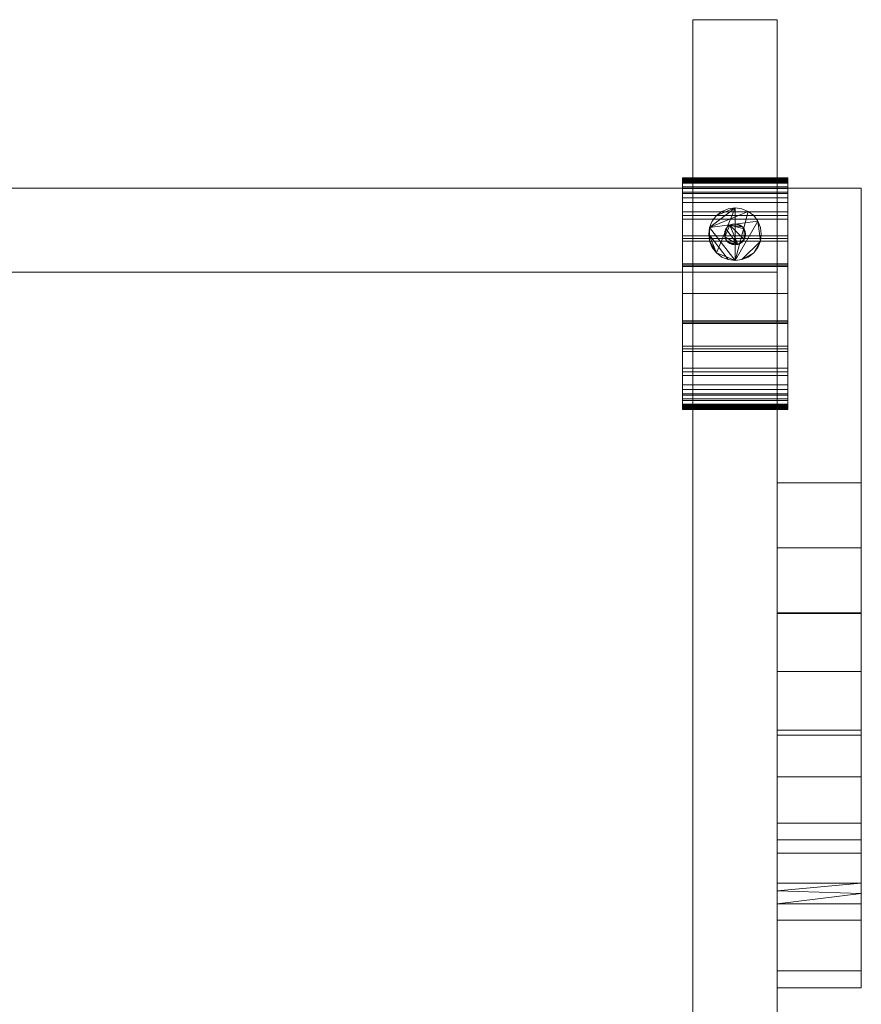
# Model space of a CAD drawing. Units: inches. Extents: x -20 to 75.8, y -17.2 to 2.5.
# Drawn here: x 10 to 20, y -9.2 to 2.5 of the extents above; entities that cross this region are included whole.
import ezdxf

# ---------------------------------------------------------------- set-up
doc = ezdxf.new("R2010")
doc.units = ezdxf.units.IN
doc.header["$MEASUREMENT"] = 0

# ---------------------------------------------------------------- blocks, each defined once
blk = doc.blocks.new('MFSC-36-OPEN-3D')
at = {"lineweight": 9}
for points in [[(18, 0.5, 6.625), (18, -0.5, 6.625), (-18, -0.5, 6.625), (-18, 0.5, 6.625)], [(-18, 0.5, 8.625), (18, 0.5, 8.625), (18, 0.5, 6.625), (-18, 0.5, 6.625)], [(18, -0.5, 8.625), (18, 0.5, 8.625), (-18, 0.5, 8.625), (-18, -0.5, 8.625)], [(18, 0.5, 86.251), (18, -0.5, 86.251), (-18, -0.5, 86.251), (-18, 0.5, 86.251)], [(-18, 0.5, 88.251), (18, 0.5, 88.251), (18, 0.5, 86.251), (-18, 0.5, 86.251)], [(18, -0.5, 88.251), (18, 0.5, 88.251), (-18, 0.5, 88.251), (-18, -0.5, 88.251)], [(18, 0.5, 8.625), (18, -0.5, 8.625), (18, -0.5, 6.625), (18, 0.5, 6.625)], [(18, 0.5, 86.251), (18, 0.5, 88.251), (18, -0.5, 88.251), (18, -0.5, 86.251)], [(-18, -0.5, 6.625), (18, -0.5, 6.625), (18, -0.5, 8.625), (-18, -0.5, 8.625)], [(-18, -0.5, 86.251), (18, -0.5, 86.251), (18, -0.5, 88.251), (-18, -0.5, 88.251)]]:
    blk.add_3dface(points, dxfattribs=at)
mesh = blk.add_polyface(dxfattribs=at)
corners = [(19, 2.5, 5), (19, 2.5, 3), (18, 2.5, 3), (18, 2.5, 5)]
mesh.append_faces([[corners[k] for k in face] for face in [(1, 2, 3, 0)]])
mesh = blk.add_polyface(dxfattribs=at)
corners = [(18, -17, 3), (18, 2.5, 3), (19, 2.5, 3), (19, -17, 3)]
mesh.append_faces([[corners[k] for k in face] for face in [(2, 3, 0, 1)]])
mesh = blk.add_polyface(dxfattribs=at)
corners = [(18, -17, 5), (18, 2.5, 5), (18, 2.5, 3), (18, -17, 3)]
mesh.append_faces([[corners[k] for k in face] for face in [(3, 0, 1, 2)]])
mesh = blk.add_polyface(dxfattribs=at)
corners = [(19, -17, 5), (19, 2.5, 5), (18, 2.5, 5), (18, -17, 5)]
mesh.append_faces([[corners[k] for k in face] for face in [(2, 3, 0, 1)]])
mesh = blk.add_polyface(dxfattribs=at)
corners = [(19, -17, 3), (19, 2.5, 3), (19, 2.5, 5), (19, -17, 5)]
mesh.append_faces([[corners[k] for k in face] for face in [(3, 0, 1, 2)]])
mesh = blk.add_polyface(dxfattribs=at)
corners = [(17.875, 0.559, 1.25), (17.875, 0.514, 1.59), (17.875, 0.383, 1.906), (17.875, 0.174, 2.178), (17.875, -0.098, 2.387), (17.875, -0.414, 2.518), (17.875, -0.754, 2.563), (17.875, -1.094, 2.518), (17.875, -1.41, 2.387), (17.875, -1.682, 2.178), (17.875, -1.891, 1.906), (17.875, -2.022, 1.59), (17.875, -2.066, 1.25), (17.875, -2.067, 1.242), (17.875, -2.071, 1.234), (17.875, -2.076, 1.228), (17.875, -2.082, 1.223), (17.875, -2.09, 1.22), (17.875, -2.098, 1.219), (17.875, -2.106, 1.22), (17.875, -2.113, 1.223), (17.875, -2.12, 1.228), (17.875, -2.125, 1.234), (17.875, -2.128, 1.242), (17.875, -2.129, 1.25), (17.875, -2.082, 1.606), (17.875, -1.945, 1.937), (17.875, -1.726, 2.222), (17.875, -1.441, 2.441), (17.875, -1.11, 2.578), (17.875, -0.754, 2.625), (17.875, -0.398, 2.578), (17.875, -0.066, 2.441), (17.875, 0.218, 2.222), (17.875, 0.437, 1.937), (17.875, 0.574, 1.606), (17.875, 0.621, 1.25), (17.875, 0.62, 1.242), (17.875, 0.617, 1.234), (17.875, 0.612, 1.228), (17.875, 0.605, 1.223), (17.875, 0.598, 1.22), (17.875, 0.59, 1.219), (17.875, 0.582, 1.22), (17.875, 0.574, 1.223), (17.875, 0.568, 1.228), (17.875, 0.563, 1.234), (17.875, 0.56, 1.242)]
mesh.append_faces([[corners[k] for k in face] for face in [(10, 26, 27, 9), (26, 10, 11, 25), (25, 11, 12, 24), (7, 29, 30, 6), (29, 7, 8, 28), (9, 27, 28, 8)]], dxfattribs={"vtx0": -1, "vtx2": -1})
mesh.append_faces([[corners[k] for k in face] for face in [(36, 40, 41, 42), (36, 42, 43, 44), (36, 44, 45, 46)]], dxfattribs={"vtx0": -1, "vtx3": -1})
mesh.append_faces([[corners[k] for k in face] for face in [(13, 14, 12)]], dxfattribs={"vtx1": -1})
mesh.append_faces([[corners[k] for k in face] for face in [(18, 19, 24, 17), (20, 21, 24, 19), (16, 17, 24, 15)]], dxfattribs={"vtx1": -1, "vtx2": -1})
mesh.append_faces([[corners[k] for k in face] for face in [(14, 15, 24, 12)]], dxfattribs={"vtx1": -1, "vtx2": -1, "vtx3": -1})
mesh.append_faces([[corners[k] for k in face] for face in [(39, 40, 36, 37), (0, 1, 35, 36), (34, 35, 1, 2), (2, 3, 33, 34), (3, 4, 32, 33), (31, 32, 4, 5), (5, 6, 30, 31)]], dxfattribs={"vtx1": -1, "vtx3": -1})
mesh.append_faces([[corners[k] for k in face] for face in [(37, 38, 39)]], dxfattribs={"vtx2": -1})
mesh.append_faces([[corners[k] for k in face] for face in [(46, 47, 0, 36)]], dxfattribs={"vtx2": -1, "vtx3": -1})
mesh.append_faces([[corners[k] for k in face] for face in [(21, 22, 23, 24)]], dxfattribs={"vtx3": -1})
mesh = blk.add_polyface(dxfattribs=at)
corners = [(19.125, 0.621, 1.25), (17.875, 0.621, 1.25), (17.875, 0.574, 1.606), (17.875, 0.437, 1.937), (17.875, 0.218, 2.222), (17.875, -0.066, 2.441), (17.875, -0.398, 2.578), (17.875, -0.754, 2.625), (17.875, -1.11, 2.578), (17.875, -1.441, 2.441), (17.875, -1.726, 2.222), (17.875, -1.945, 1.937), (17.875, -2.082, 1.606), (17.875, -2.129, 1.25), (19.125, -2.129, 1.25), (19.125, -2.082, 1.606), (19.125, -1.945, 1.937), (19.125, -1.726, 2.222), (19.125, -1.441, 2.441), (19.125, -1.11, 2.578), (19.125, -0.754, 2.625), (19.125, -0.398, 2.578), (19.125, -0.066, 2.441), (19.125, 0.218, 2.222), (19.125, 0.437, 1.937), (19.125, 0.574, 1.606)]
mesh.append_faces([[corners[k] for k in face] for face in [(25, 2, 3, 24), (24, 3, 4, 23)]], dxfattribs={"vtx0": -1, "vtx2": -1})
mesh.append_faces([[corners[k] for k in face] for face in [(11, 12, 15, 16), (9, 10, 17, 18), (10, 11, 16, 17), (8, 9, 18, 19), (19, 20, 7, 8), (4, 5, 22, 23), (5, 6, 21, 22), (20, 21, 6, 7)]], dxfattribs={"vtx1": -1, "vtx3": -1})
mesh.append_faces([[corners[k] for k in face] for face in [(0, 1, 2, 25)]], dxfattribs={"vtx2": -1})
mesh.append_faces([[corners[k] for k in face] for face in [(12, 13, 14, 15)]], dxfattribs={"vtx3": -1})
mesh = blk.add_polyface(dxfattribs=at)
corners = [(19.125, 0.559, 1.25), (17.875, 0.559, 1.25), (17.875, 0.56, 1.242), (17.875, 0.563, 1.234), (17.875, 0.568, 1.228), (17.875, 0.574, 1.223), (17.875, 0.582, 1.22), (17.875, 0.59, 1.219), (17.875, 0.598, 1.22), (17.875, 0.605, 1.223), (17.875, 0.612, 1.228), (17.875, 0.617, 1.234), (17.875, 0.62, 1.242), (17.875, 0.621, 1.25), (19.125, 0.621, 1.25), (19.125, 0.62, 1.242), (19.125, 0.617, 1.234), (19.125, 0.612, 1.228), (19.125, 0.605, 1.223), (19.125, 0.598, 1.22), (19.125, 0.59, 1.219), (19.125, 0.582, 1.22), (19.125, 0.574, 1.223), (19.125, 0.568, 1.228), (19.125, 0.563, 1.234), (19.125, 0.56, 1.242)]
mesh.append_faces([[corners[k] for k in face] for face in [(1, 2, 25, 0)]], dxfattribs={"vtx1": -1})
mesh.append_faces([[corners[k] for k in face] for face in [(11, 12, 15, 16), (9, 10, 17, 18), (10, 11, 16, 17), (8, 9, 18, 19), (19, 20, 7, 8), (5, 6, 21, 22), (4, 5, 22, 23), (2, 3, 24, 25), (3, 4, 23, 24), (20, 21, 6, 7)]], dxfattribs={"vtx1": -1, "vtx3": -1})
mesh.append_faces([[corners[k] for k in face] for face in [(12, 13, 14, 15)]], dxfattribs={"vtx3": -1})
mesh = blk.add_polyface(dxfattribs=at)
corners = [(19.125, 0.559, 1.25), (19.125, 0.56, 1.242), (19.125, 0.563, 1.234), (19.125, 0.568, 1.228), (19.125, 0.574, 1.223), (19.125, 0.582, 1.22), (19.125, 0.59, 1.219), (19.125, 0.598, 1.22), (19.125, 0.605, 1.223), (19.125, 0.612, 1.228), (19.125, 0.617, 1.234), (19.125, 0.62, 1.242), (19.125, 0.621, 1.25), (19.125, 0.574, 1.606), (19.125, 0.437, 1.937), (19.125, 0.218, 2.222), (19.125, -0.066, 2.441), (19.125, -0.398, 2.578), (19.125, -0.754, 2.625), (19.125, -1.11, 2.578), (19.125, -1.441, 2.441), (19.125, -1.726, 2.222), (19.125, -1.945, 1.937), (19.125, -2.082, 1.606), (19.125, -2.129, 1.25), (19.125, -2.128, 1.242), (19.125, -2.125, 1.234), (19.125, -2.12, 1.228), (19.125, -2.113, 1.223), (19.125, -2.106, 1.22), (19.125, -2.098, 1.219), (19.125, -2.09, 1.22), (19.125, -2.082, 1.223), (19.125, -2.076, 1.228), (19.125, -2.071, 1.234), (19.125, -2.067, 1.242), (19.125, -2.066, 1.25), (19.125, -2.022, 1.59), (19.125, -1.891, 1.906), (19.125, -1.682, 2.178), (19.125, -1.41, 2.387), (19.125, -1.094, 2.518), (19.125, -0.754, 2.563), (19.125, -0.414, 2.518), (19.125, -0.098, 2.387), (19.125, 0.174, 2.178), (19.125, 0.383, 1.906), (19.125, 0.514, 1.59)]
mesh.append_faces([[corners[k] for k in face] for face in [(36, 34, 35)]], dxfattribs={"vtx0": -1})
mesh.append_faces([[corners[k] for k in face] for face in [(12, 8, 9, 11), (13, 47, 0, 12), (47, 13, 14, 46), (15, 45, 46, 14), (16, 44, 45, 15), (44, 16, 17, 43), (18, 42, 43, 17)]], dxfattribs={"vtx0": -1, "vtx2": -1})
mesh.append_faces([[corners[k] for k in face] for face in [(24, 33, 34, 36)]], dxfattribs={"vtx0": -1, "vtx2": -1, "vtx3": -1})
mesh.append_faces([[corners[k] for k in face] for face in [(24, 29, 30, 31), (24, 27, 28, 29), (24, 31, 32, 33)]], dxfattribs={"vtx0": -1, "vtx3": -1})
mesh.append_faces([[corners[k] for k in face] for face in [(7, 8, 12, 6), (5, 6, 12, 4), (3, 4, 12, 2)]], dxfattribs={"vtx1": -1, "vtx2": -1})
mesh.append_faces([[corners[k] for k in face] for face in [(21, 22, 38, 39), (37, 38, 22, 23), (36, 37, 23, 24), (18, 19, 41, 42), (40, 41, 19, 20), (20, 21, 39, 40)]], dxfattribs={"vtx1": -1, "vtx3": -1})
mesh.append_faces([[corners[k] for k in face] for face in [(9, 10, 11), (25, 26, 27, 24)]], dxfattribs={"vtx2": -1})
mesh.append_faces([[corners[k] for k in face] for face in [(0, 1, 2, 12)]], dxfattribs={"vtx2": -1, "vtx3": -1})
mesh = blk.add_polyface(dxfattribs=at)
corners = [(19.125, -2.066, 1.25), (17.875, -2.066, 1.25), (17.875, -2.022, 1.59), (17.875, -1.891, 1.906), (17.875, -1.682, 2.178), (17.875, -1.41, 2.387), (17.875, -1.094, 2.518), (17.875, -0.754, 2.563), (17.875, -0.414, 2.518), (17.875, -0.098, 2.387), (17.875, 0.174, 2.178), (17.875, 0.383, 1.906), (17.875, 0.514, 1.59), (17.875, 0.559, 1.25), (19.125, 0.559, 1.25), (19.125, 0.514, 1.59), (19.125, 0.383, 1.906), (19.125, 0.174, 2.178), (19.125, -0.098, 2.387), (19.125, -0.414, 2.518), (19.125, -0.754, 2.563), (19.125, -1.094, 2.518), (19.125, -1.41, 2.387), (19.125, -1.682, 2.178), (19.125, -1.891, 1.906), (19.125, -2.022, 1.59)]
mesh.append_faces([[corners[k] for k in face] for face in [(2, 25, 0, 1)]], dxfattribs={"vtx0": -1})
mesh.append_faces([[corners[k] for k in face] for face in [(5, 22, 23, 4), (3, 24, 25, 2), (4, 23, 24, 3), (6, 21, 22, 5), (21, 6, 7, 20)]], dxfattribs={"vtx0": -1, "vtx2": -1})
mesh.append_faces([[corners[k] for k in face] for face in [(14, 15, 12, 13)]], dxfattribs={"vtx1": -1})
mesh.append_faces([[corners[k] for k in face] for face in [(15, 16, 11, 12), (17, 18, 9, 10), (16, 17, 10, 11), (18, 19, 8, 9), (7, 8, 19, 20)]], dxfattribs={"vtx1": -1, "vtx3": -1})
mesh = blk.add_polyface(dxfattribs=at)
corners = [(17.875, 0.496, 1.25), (17.875, 0.453, 0.926), (17.875, 0.329, 0.625), (17.875, 0.13, 0.366), (17.875, -0.129, 0.167), (17.875, -0.43, 0.043), (17.875, -0.754), (17.875, -1.077, 0.043), (17.875, -1.379, 0.167), (17.875, -1.638, 0.366), (17.875, -1.836, 0.625), (17.875, -1.961, 0.926), (17.875, -2.004, 1.25), (17.875, -1.961, 1.574), (17.875, -1.836, 1.875), (17.875, -1.638, 2.134), (17.875, -1.379, 2.333), (17.875, -1.077, 2.457), (17.875, -0.754, 2.5), (17.875, -0.43, 2.457), (17.875, -0.129, 2.333), (17.875, 0.13, 2.134), (17.875, 0.329, 1.875), (17.875, 0.453, 1.574)]
mesh.append_faces([[corners[k] for k in face] for face in [(10, 7, 8, 9)]], dxfattribs={"vtx0": -1})
mesh.append_faces([[corners[k] for k in face] for face in [(11, 13, 7, 10)]], dxfattribs={"vtx0": -1, "vtx1": -1, "vtx2": -1})
mesh.append_faces([[corners[k] for k in face] for face in [(13, 23, 4, 7)]], dxfattribs={"vtx0": -1, "vtx1": -1, "vtx2": -1, "vtx3": -1})
mesh.append_faces([[corners[k] for k in face] for face in [(16, 17, 15)]], dxfattribs={"vtx1": -1})
mesh.append_faces([[corners[k] for k in face] for face in [(17, 18, 21, 15)]], dxfattribs={"vtx1": -1, "vtx2": -1, "vtx3": -1})
mesh.append_faces([[corners[k] for k in face] for face in [(23, 0, 3, 4)]], dxfattribs={"vtx1": -1, "vtx3": -1})
mesh.append_faces([[corners[k] for k in face] for face in [(11, 12, 13)]], dxfattribs={"vtx2": -1})
mesh.append_faces([[corners[k] for k in face] for face in [(13, 14, 15, 23), (21, 22, 23, 15)]], dxfattribs={"vtx2": -1, "vtx3": -1})
mesh.append_faces([[corners[k] for k in face] for face in [(18, 19, 20, 21), (0, 1, 2, 3), (4, 5, 6, 7)]], dxfattribs={"vtx3": -1})
mesh = blk.add_polyface(dxfattribs=at)
corners = [(19.125, -2.004, 1.25), (17.875, -2.004, 1.25), (17.875, -1.961, 0.926), (17.875, -1.836, 0.625), (17.875, -1.638, 0.366), (17.875, -1.379, 0.167), (17.875, -1.077, 0.043), (17.875, -0.754), (17.875, -0.43, 0.043), (17.875, -0.129, 0.167), (17.875, 0.13, 0.366), (17.875, 0.329, 0.625), (17.875, 0.453, 0.926), (17.875, 0.496, 1.25), (19.125, 0.496, 1.25), (19.125, 0.453, 0.926), (19.125, 0.329, 0.625), (19.125, 0.13, 0.366), (19.125, -0.129, 0.167), (19.125, -0.43, 0.043), (19.125, -0.754), (19.125, -1.077, 0.043), (19.125, -1.379, 0.167), (19.125, -1.638, 0.366), (19.125, -1.836, 0.625), (19.125, -1.961, 0.926)]
mesh.append_faces([[corners[k] for k in face] for face in [(15, 12, 13, 14)]], dxfattribs={"vtx0": -1})
mesh.append_faces([[corners[k] for k in face] for face in [(16, 11, 12, 15), (18, 9, 10, 17), (17, 10, 11, 16), (19, 8, 9, 18), (8, 19, 20, 7), (6, 21, 22, 5), (21, 6, 7, 20)]], dxfattribs={"vtx0": -1, "vtx2": -1})
mesh.append_faces([[corners[k] for k in face] for face in [(1, 2, 25, 0)]], dxfattribs={"vtx1": -1})
mesh.append_faces([[corners[k] for k in face] for face in [(4, 5, 22, 23), (2, 3, 24, 25), (3, 4, 23, 24)]], dxfattribs={"vtx1": -1, "vtx3": -1})
mesh = blk.add_polyface(dxfattribs=at)
corners = [(19.125, 0.496, 1.25), (17.875, 0.496, 1.25), (17.875, 0.453, 1.574), (17.875, 0.329, 1.875), (17.875, 0.13, 2.134), (17.875, -0.129, 2.333), (17.875, -0.43, 2.457), (17.875, -0.754, 2.5), (17.875, -1.077, 2.457), (17.875, -1.379, 2.333), (17.875, -1.638, 2.134), (17.875, -1.836, 1.875), (17.875, -1.961, 1.574), (17.875, -2.004, 1.25), (19.125, -2.004, 1.25), (19.125, -1.961, 1.574), (19.125, -1.836, 1.875), (19.125, -1.638, 2.134), (19.125, -1.379, 2.333), (19.125, -1.077, 2.457), (19.125, -0.754, 2.5), (19.125, -0.43, 2.457), (19.125, -0.129, 2.333), (19.125, 0.13, 2.134), (19.125, 0.329, 1.875), (19.125, 0.453, 1.574)]
mesh.append_faces([[corners[k] for k in face] for face in [(15, 12, 13, 14)]], dxfattribs={"vtx0": -1})
mesh.append_faces([[corners[k] for k in face] for face in [(16, 11, 12, 15), (18, 9, 10, 17), (17, 10, 11, 16), (19, 8, 9, 18), (8, 19, 20, 7), (21, 6, 7, 20)]], dxfattribs={"vtx0": -1, "vtx2": -1})
mesh.append_faces([[corners[k] for k in face] for face in [(1, 2, 25, 0)]], dxfattribs={"vtx1": -1})
mesh.append_faces([[corners[k] for k in face] for face in [(5, 6, 21, 22), (4, 5, 22, 23), (2, 3, 24, 25), (3, 4, 23, 24)]], dxfattribs={"vtx1": -1, "vtx3": -1})
mesh = blk.add_polyface(dxfattribs=at)
corners = [(19, -0.5, 88), (19, 0.5, 88), (18, 0.5, 88), (18, -0.5, 88)]
mesh.append_faces([[corners[k] for k in face] for face in [(3, 0, 1, 2)]])
mesh = blk.add_polyface(dxfattribs=at)
corners = [(19, -0.5, 5), (18, -0.5, 5), (18, 0.5, 5), (19, 0.5, 5)]
mesh.append_faces([[corners[k] for k in face] for face in [(0, 1, 2, 3)]])
mesh = blk.add_polyface(dxfattribs=at)
corners = [(18, 0.5, 88), (18, 0.5, 5), (18, -0.5, 5), (18, -0.5, 88)]
mesh.append_faces([[corners[k] for k in face] for face in [(2, 3, 0, 1)]])
mesh = blk.add_polyface(dxfattribs=at)
corners = [(19, 0.5, 88), (19, 0.5, 5), (18, 0.5, 5), (18, 0.5, 88)]
mesh.append_faces([[corners[k] for k in face] for face in [(2, 3, 0, 1)]])
mesh = blk.add_polyface(dxfattribs=at)
corners = [(19, -0.5, 88), (19, -0.5, 5), (19, 0.5, 5), (19, 0.5, 88)]
mesh.append_faces([[corners[k] for k in face] for face in [(2, 3, 0, 1)]])
mesh = blk.add_polyface(dxfattribs=at)
corners = [(19, 0.5, 88), (19, 0.5, 89), (20, 0.5, 89), (20, 0.5, 88)]
mesh.append_faces([[corners[k] for k in face] for face in [(1, 2, 3, 0)]])
mesh = blk.add_polyface(dxfattribs=at)
corners = [(20, 0.5, 88), (20, -3, 88), (19, -3, 88), (19, 0.5, 88)]
mesh.append_faces([[corners[k] for k in face] for face in [(2, 3, 0, 1)]])
mesh = blk.add_polyface(dxfattribs=at)
corners = [(19, 0.5, 89), (19, -3, 89), (20, -3, 89), (20, 0.5, 89)]
mesh.append_faces([[corners[k] for k in face] for face in [(3, 0, 1, 2)]])
mesh = blk.add_polyface(dxfattribs=at)
corners = [(19, 0.5, 88), (19, -3, 88), (19, -4.545, 87.755), (19, -5.939, 87.045), (19, -7.045, 85.939), (19, -7.755, 84.545), (19, -8, 83), (19, -8, 3), (19, -9, 3), (19, -9, 83), (19, -8.796, 84.553), (19, -8.196, 86), (19, -7.243, 87.243), (19, -6, 88.196), (19, -4.553, 88.796), (19, -3, 89), (19, 0.5, 89)]
mesh.append_faces([[corners[k] for k in face] for face in [(6, 9, 10)]], dxfattribs={"vtx0": -1, "vtx2": -1})
mesh.append_faces([[corners[k] for k in face] for face in [(14, 15, 1, 2), (13, 14, 2, 3), (12, 13, 3, 4), (11, 12, 4, 5), (10, 11, 5, 6)]], dxfattribs={"vtx1": -1, "vtx3": -1})
mesh.append_faces([[corners[k] for k in face] for face in [(15, 16, 0, 1), (6, 7, 8, 9)]], dxfattribs={"vtx3": -1})
mesh = blk.add_polyface(dxfattribs=at)
corners = [(19.125, 0.496, 1.25), (19.125, 0.453, 1.574), (19.125, 0.329, 1.875), (19.125, 0.13, 2.134), (19.125, -0.129, 2.333), (19.125, -0.43, 2.457), (19.125, -0.754, 2.5), (19.125, -1.077, 2.457), (19.125, -1.379, 2.333), (19.125, -1.638, 2.134), (19.125, -1.836, 1.875), (19.125, -1.961, 1.574), (19.125, -2.004, 1.25), (19.125, -1.961, 0.926), (19.125, -1.836, 0.625), (19.125, -1.638, 0.366), (19.125, -1.379, 0.167), (19.125, -1.077, 0.043), (19.125, -0.754), (19.125, -0.43, 0.043), (19.125, -0.129, 0.167), (19.125, 0.13, 0.366), (19.125, 0.329, 0.625), (19.125, 0.453, 0.926)]
mesh.append_faces([[corners[k] for k in face] for face in [(13, 18, 12)]], dxfattribs={"vtx0": -1, "vtx1": -1})
mesh.append_faces([[corners[k] for k in face] for face in [(7, 11, 3, 4)]], dxfattribs={"vtx0": -1, "vtx1": -1, "vtx3": -1})
mesh.append_faces([[corners[k] for k in face] for face in [(15, 16, 13, 14), (8, 9, 7), (6, 7, 4, 5)]], dxfattribs={"vtx1": -1})
mesh.append_faces([[corners[k] for k in face] for face in [(20, 21, 0, 12)]], dxfattribs={"vtx1": -1, "vtx2": -1, "vtx3": -1})
mesh.append_faces([[corners[k] for k in face] for face in [(0, 1, 11, 12)]], dxfattribs={"vtx1": -1, "vtx3": -1})
mesh.append_faces([[corners[k] for k in face] for face in [(22, 23, 0, 21)]], dxfattribs={"vtx2": -1})
mesh.append_faces([[corners[k] for k in face] for face in [(16, 17, 18, 13), (18, 19, 20, 12), (9, 10, 11, 7), (1, 2, 3, 11)]], dxfattribs={"vtx2": -1, "vtx3": -1})
mesh = blk.add_polyface(dxfattribs=at)
corners = [(20, 0.5, 89), (20, -3, 89), (20, -4.553, 88.796), (20, -6, 88.196), (20, -7.243, 87.243), (20, -8.196, 86), (20, -8.796, 84.553), (20, -9, 83), (20, -9, 3), (20, -8, 3), (20, -8, 83), (20, -7.755, 84.545), (20, -7.045, 85.939), (20, -5.939, 87.045), (20, -4.545, 87.755), (20, -3, 88), (20, 0.5, 88)]
mesh.append_faces([[corners[k] for k in face] for face in [(1, 15, 16, 0)]], dxfattribs={"vtx0": -1})
mesh.append_faces([[corners[k] for k in face] for face in [(3, 13, 14, 2), (2, 14, 15, 1), (13, 3, 4, 12), (12, 4, 5, 11)]], dxfattribs={"vtx0": -1, "vtx2": -1})
mesh.append_faces([[corners[k] for k in face] for face in [(5, 6, 11)]], dxfattribs={"vtx1": -1, "vtx2": -1})
mesh.append_faces([[corners[k] for k in face] for face in [(6, 7, 10, 11)]], dxfattribs={"vtx1": -1, "vtx3": -1})
mesh.append_faces([[corners[k] for k in face] for face in [(8, 9, 10, 7)]], dxfattribs={"vtx2": -1})
mesh = blk.add_polyface(dxfattribs=at)
corners = [(18.812, -0.048, 2.742), (18.802, 0.032, 2.742), (18.771, 0.108, 2.742), (18.721, 0.173, 2.742), (18.656, 0.222, 2.742), (18.581, 0.253, 2.742), (18.5, 0.264, 2.742), (18.419, 0.253, 2.742), (18.344, 0.222, 2.742), (18.279, 0.173, 2.742), (18.229, 0.108, 2.742), (18.198, 0.032, 2.742), (18.187, -0.048, 2.742), (18.198, -0.129, 2.742), (18.229, -0.205, 2.742), (18.279, -0.269, 2.742), (18.344, -0.319, 2.742), (18.419, -0.35, 2.742), (18.5, -0.361, 2.742), (18.581, -0.35, 2.742), (18.656, -0.319, 2.742), (18.721, -0.269, 2.742), (18.771, -0.205, 2.742), (18.802, -0.129, 2.742)]
mesh.append_faces([[corners[k] for k in face] for face in [(15, 12, 13, 14)]], dxfattribs={"vtx0": -1})
mesh.append_faces([[corners[k] for k in face] for face in [(6, 11, 4, 5)]], dxfattribs={"vtx0": -1, "vtx1": -1})
mesh.append_faces([[corners[k] for k in face] for face in [(11, 18, 2)]], dxfattribs={"vtx0": -1, "vtx1": -1, "vtx2": -1})
mesh.append_faces([[corners[k] for k in face] for face in [(12, 17, 18, 11)]], dxfattribs={"vtx0": -1, "vtx2": -1})
mesh.append_faces([[corners[k] for k in face] for face in [(22, 23, 21)]], dxfattribs={"vtx1": -1})
mesh.append_faces([[corners[k] for k in face] for face in [(10, 11, 6, 9)]], dxfattribs={"vtx1": -1, "vtx2": -1})
mesh.append_faces([[corners[k] for k in face] for face in [(18, 19, 23, 2)]], dxfattribs={"vtx1": -1, "vtx2": -1, "vtx3": -1})
mesh.append_faces([[corners[k] for k in face] for face in [(15, 16, 17, 12), (19, 20, 21, 23), (2, 3, 4, 11)]], dxfattribs={"vtx2": -1, "vtx3": -1})
mesh.append_faces([[corners[k] for k in face] for face in [(6, 7, 8, 9), (23, 0, 1, 2)]], dxfattribs={"vtx3": -1})
mesh = blk.add_polyface(dxfattribs=at)
corners = [(18.812, -0.048, 1.97), (18.802, -0.129, 1.97), (18.771, -0.205, 1.97), (18.721, -0.269, 1.97), (18.656, -0.319, 1.97), (18.581, -0.35, 1.97), (18.5, -0.361, 1.97), (18.419, -0.35, 1.97), (18.344, -0.319, 1.97), (18.279, -0.269, 1.97), (18.229, -0.205, 1.97), (18.198, -0.129, 1.97), (18.187, -0.048, 1.97), (18.198, 0.032, 1.97), (18.229, 0.108, 1.97), (18.279, 0.173, 1.97), (18.344, 0.222, 1.97), (18.419, 0.253, 1.97), (18.5, 0.264, 1.97), (18.581, 0.253, 1.97), (18.656, 0.222, 1.97), (18.721, 0.173, 1.97), (18.771, 0.108, 1.97), (18.802, 0.032, 1.97)]
mesh.append_faces([[corners[k] for k in face] for face in [(13, 11, 12)]], dxfattribs={"vtx0": -1})
mesh.append_faces([[corners[k] for k in face] for face in [(20, 6, 18, 19)]], dxfattribs={"vtx0": -1, "vtx1": -1})
mesh.append_faces([[corners[k] for k in face] for face in [(18, 6, 9)]], dxfattribs={"vtx0": -1, "vtx1": -1, "vtx2": -1})
mesh.append_faces([[corners[k] for k in face] for face in [(13, 18, 9, 11)]], dxfattribs={"vtx0": -1, "vtx1": -1, "vtx2": -1, "vtx3": -1})
mesh.append_faces([[corners[k] for k in face] for face in [(1, 5, 6, 22)]], dxfattribs={"vtx0": -1, "vtx2": -1, "vtx3": -1})
mesh.append_faces([[corners[k] for k in face] for face in [(18, 13, 14, 15)]], dxfattribs={"vtx0": -1, "vtx3": -1})
mesh.append_faces([[corners[k] for k in face] for face in [(10, 11, 9), (4, 5, 3)]], dxfattribs={"vtx1": -1})
mesh.append_faces([[corners[k] for k in face] for face in [(16, 17, 18, 15), (7, 8, 9, 6)]], dxfattribs={"vtx2": -1})
mesh.append_faces([[corners[k] for k in face] for face in [(20, 21, 22, 6), (1, 2, 3, 5)]], dxfattribs={"vtx2": -1, "vtx3": -1})
mesh.append_faces([[corners[k] for k in face] for face in [(22, 23, 0, 1)]], dxfattribs={"vtx3": -1})
mesh = blk.add_polyface(dxfattribs=at)
corners = [(18.812, -0.048, 2.742), (18.812, -0.048, 1.97), (18.802, 0.032, 1.97), (18.771, 0.108, 1.97), (18.721, 0.173, 1.97), (18.656, 0.222, 1.97), (18.581, 0.253, 1.97), (18.5, 0.264, 1.97), (18.419, 0.253, 1.97), (18.344, 0.222, 1.97), (18.279, 0.173, 1.97), (18.229, 0.108, 1.97), (18.198, 0.032, 1.97), (18.187, -0.048, 1.97), (18.187, -0.048, 2.742), (18.198, 0.032, 2.742), (18.229, 0.108, 2.742), (18.279, 0.173, 2.742), (18.344, 0.222, 2.742), (18.419, 0.253, 2.742), (18.5, 0.264, 2.742), (18.581, 0.253, 2.742), (18.656, 0.222, 2.742), (18.721, 0.173, 2.742), (18.771, 0.108, 2.742), (18.802, 0.032, 2.742)]
mesh.append_faces([[corners[k] for k in face] for face in [(15, 12, 13, 14), (2, 25, 0, 1)]], dxfattribs={"vtx0": -1})
mesh.append_faces([[corners[k] for k in face] for face in [(16, 11, 12, 15), (18, 9, 10, 17), (17, 10, 11, 16), (19, 8, 9, 18), (8, 19, 20, 7), (21, 6, 7, 20), (22, 5, 6, 21), (24, 3, 4, 23), (23, 4, 5, 22), (25, 2, 3, 24)]], dxfattribs={"vtx0": -1, "vtx2": -1})
mesh = blk.add_polyface(dxfattribs=at)
corners = [(18.625, -0.048, 3.228), (18.621, -0.016, 3.228), (18.608, 0.014, 3.228), (18.588, 0.04, 3.228), (18.562, 0.06, 3.228), (18.532, 0.072, 3.228), (18.5, 0.077, 3.228), (18.468, 0.072, 3.228), (18.437, 0.06, 3.228), (18.411, 0.04, 3.228), (18.392, 0.014, 3.228), (18.379, -0.016, 3.228), (18.375, -0.048, 3.228), (18.379, -0.081, 3.228), (18.392, -0.111, 3.228), (18.411, -0.137, 3.228), (18.437, -0.157, 3.228), (18.468, -0.169, 3.228), (18.5, -0.173, 3.228), (18.532, -0.169, 3.228), (18.562, -0.157, 3.228), (18.588, -0.137, 3.228), (18.608, -0.111, 3.228), (18.621, -0.081, 3.228)]
mesh.append_faces([[corners[k] for k in face] for face in [(10, 13, 8, 9)]], dxfattribs={"vtx0": -1, "vtx1": -1})
mesh.append_faces([[corners[k] for k in face] for face in [(15, 19, 8, 13), (19, 22, 2, 8)]], dxfattribs={"vtx0": -1, "vtx1": -1, "vtx2": -1, "vtx3": -1})
mesh.append_faces([[corners[k] for k in face] for face in [(15, 18, 19), (8, 2, 3)]], dxfattribs={"vtx0": -1, "vtx2": -1})
mesh.append_faces([[corners[k] for k in face] for face in [(14, 15, 13), (23, 0, 22)]], dxfattribs={"vtx1": -1})
mesh.append_faces([[corners[k] for k in face] for face in [(11, 12, 13, 10)]], dxfattribs={"vtx2": -1})
mesh.append_faces([[corners[k] for k in face] for face in [(6, 7, 8, 3), (0, 1, 2, 22)]], dxfattribs={"vtx2": -1, "vtx3": -1})
mesh.append_faces([[corners[k] for k in face] for face in [(15, 16, 17, 18), (19, 20, 21, 22), (3, 4, 5, 6)]], dxfattribs={"vtx3": -1})
mesh = blk.add_polyface(dxfattribs=at)
corners = [(18.625, -0.048, 2.742), (18.621, -0.081, 2.742), (18.608, -0.111, 2.742), (18.588, -0.137, 2.742), (18.562, -0.157, 2.742), (18.532, -0.169, 2.742), (18.5, -0.173, 2.742), (18.468, -0.169, 2.742), (18.437, -0.157, 2.742), (18.411, -0.137, 2.742), (18.392, -0.111, 2.742), (18.379, -0.081, 2.742), (18.375, -0.048, 2.742), (18.379, -0.016, 2.742), (18.392, 0.014, 2.742), (18.411, 0.04, 2.742), (18.437, 0.06, 2.742), (18.468, 0.072, 2.742), (18.5, 0.077, 2.742), (18.532, 0.072, 2.742), (18.562, 0.06, 2.742), (18.588, 0.04, 2.742), (18.608, 0.014, 2.742), (18.621, -0.016, 2.742)]
mesh.append_faces([[corners[k] for k in face] for face in [(5, 2, 3, 4), (2, 0, 1)]], dxfattribs={"vtx0": -1})
mesh.append_faces([[corners[k] for k in face] for face in [(16, 5, 14, 15)]], dxfattribs={"vtx0": -1, "vtx1": -1})
mesh.append_faces([[corners[k] for k in face] for face in [(22, 2, 16, 21), (2, 5, 16)]], dxfattribs={"vtx0": -1, "vtx1": -1, "vtx2": -1})
mesh.append_faces([[corners[k] for k in face] for face in [(9, 5, 6)]], dxfattribs={"vtx0": -1, "vtx2": -1})
mesh.append_faces([[corners[k] for k in face] for face in [(13, 14, 5, 11)]], dxfattribs={"vtx1": -1, "vtx2": -1, "vtx3": -1})
mesh.append_faces([[corners[k] for k in face] for face in [(19, 20, 21, 18), (7, 8, 9, 6), (11, 12, 13)]], dxfattribs={"vtx2": -1})
mesh.append_faces([[corners[k] for k in face] for face in [(16, 17, 18, 21), (22, 23, 0, 2), (9, 10, 11, 5)]], dxfattribs={"vtx2": -1, "vtx3": -1})
mesh = blk.add_polyface(dxfattribs=at)
corners = [(18.625, -0.048, 3.228), (18.625, -0.048, 2.742), (18.621, -0.016, 2.742), (18.608, 0.014, 2.742), (18.588, 0.04, 2.742), (18.562, 0.06, 2.742), (18.532, 0.072, 2.742), (18.5, 0.077, 2.742), (18.468, 0.072, 2.742), (18.437, 0.06, 2.742), (18.411, 0.04, 2.742), (18.392, 0.014, 2.742), (18.379, -0.016, 2.742), (18.375, -0.048, 2.742), (18.375, -0.048, 3.228), (18.379, -0.016, 3.228), (18.392, 0.014, 3.228), (18.411, 0.04, 3.228), (18.437, 0.06, 3.228), (18.468, 0.072, 3.228), (18.5, 0.077, 3.228), (18.532, 0.072, 3.228), (18.562, 0.06, 3.228), (18.588, 0.04, 3.228), (18.608, 0.014, 3.228), (18.621, -0.016, 3.228)]
mesh.append_faces([[corners[k] for k in face] for face in [(15, 12, 13, 14), (2, 25, 0, 1)]], dxfattribs={"vtx0": -1})
mesh.append_faces([[corners[k] for k in face] for face in [(16, 11, 12, 15), (18, 9, 10, 17), (17, 10, 11, 16), (19, 8, 9, 18), (8, 19, 20, 7), (21, 6, 7, 20), (22, 5, 6, 21), (24, 3, 4, 23), (23, 4, 5, 22), (25, 2, 3, 24)]], dxfattribs={"vtx0": -1, "vtx2": -1})
mesh = blk.add_polyface(dxfattribs=at)
corners = [(18.187, -0.048, 2.742), (18.187, -0.048, 1.97), (18.198, -0.129, 1.97), (18.229, -0.205, 1.97), (18.279, -0.269, 1.97), (18.344, -0.319, 1.97), (18.419, -0.35, 1.97), (18.5, -0.361, 1.97), (18.581, -0.35, 1.97), (18.656, -0.319, 1.97), (18.721, -0.269, 1.97), (18.771, -0.205, 1.97), (18.802, -0.129, 1.97), (18.812, -0.048, 1.97), (18.812, -0.048, 2.742), (18.802, -0.129, 2.742), (18.771, -0.205, 2.742), (18.721, -0.269, 2.742), (18.656, -0.319, 2.742), (18.581, -0.35, 2.742), (18.5, -0.361, 2.742), (18.419, -0.35, 2.742), (18.344, -0.319, 2.742), (18.279, -0.269, 2.742), (18.229, -0.205, 2.742), (18.198, -0.129, 2.742)]
mesh.append_faces([[corners[k] for k in face] for face in [(15, 12, 13, 14), (2, 25, 0, 1)]], dxfattribs={"vtx0": -1})
mesh.append_faces([[corners[k] for k in face] for face in [(16, 11, 12, 15), (18, 9, 10, 17), (17, 10, 11, 16), (19, 8, 9, 18), (8, 19, 20, 7), (21, 6, 7, 20), (22, 5, 6, 21), (24, 3, 4, 23), (23, 4, 5, 22), (25, 2, 3, 24)]], dxfattribs={"vtx0": -1, "vtx2": -1})
mesh = blk.add_polyface(dxfattribs=at)
corners = [(18.375, -0.048, 3.228), (18.375, -0.048, 2.742), (18.379, -0.081, 2.742), (18.392, -0.111, 2.742), (18.411, -0.137, 2.742), (18.437, -0.157, 2.742), (18.468, -0.169, 2.742), (18.5, -0.173, 2.742), (18.532, -0.169, 2.742), (18.562, -0.157, 2.742), (18.588, -0.137, 2.742), (18.608, -0.111, 2.742), (18.621, -0.081, 2.742), (18.625, -0.048, 2.742), (18.625, -0.048, 3.228), (18.621, -0.081, 3.228), (18.608, -0.111, 3.228), (18.588, -0.137, 3.228), (18.562, -0.157, 3.228), (18.532, -0.169, 3.228), (18.5, -0.173, 3.228), (18.468, -0.169, 3.228), (18.437, -0.157, 3.228), (18.411, -0.137, 3.228), (18.392, -0.111, 3.228), (18.379, -0.081, 3.228)]
mesh.append_faces([[corners[k] for k in face] for face in [(15, 12, 13, 14), (2, 25, 0, 1)]], dxfattribs={"vtx0": -1})
mesh.append_faces([[corners[k] for k in face] for face in [(16, 11, 12, 15), (18, 9, 10, 17), (17, 10, 11, 16), (19, 8, 9, 18), (8, 19, 20, 7), (21, 6, 7, 20), (22, 5, 6, 21), (24, 3, 4, 23), (23, 4, 5, 22), (25, 2, 3, 24)]], dxfattribs={"vtx0": -1, "vtx2": -1})
mesh = blk.add_polyface(dxfattribs=at)
corners = [(18, -0.5, 88), (18, -0.5, 5), (19, -0.5, 5), (19, -0.5, 88)]
mesh.append_faces([[corners[k] for k in face] for face in [(2, 3, 0, 1)]])
mesh = blk.add_polyface(dxfattribs=at)
corners = [(19.125, -2.129, 1.25), (17.875, -2.129, 1.25), (17.875, -2.128, 1.242), (17.875, -2.125, 1.234), (17.875, -2.12, 1.228), (17.875, -2.113, 1.223), (17.875, -2.106, 1.22), (17.875, -2.098, 1.219), (17.875, -2.09, 1.22), (17.875, -2.082, 1.223), (17.875, -2.076, 1.228), (17.875, -2.071, 1.234), (17.875, -2.067, 1.242), (17.875, -2.066, 1.25), (19.125, -2.066, 1.25), (19.125, -2.067, 1.242), (19.125, -2.071, 1.234), (19.125, -2.076, 1.228), (19.125, -2.082, 1.223), (19.125, -2.09, 1.22), (19.125, -2.098, 1.219), (19.125, -2.106, 1.22), (19.125, -2.113, 1.223), (19.125, -2.12, 1.228), (19.125, -2.125, 1.234), (19.125, -2.128, 1.242)]
mesh.append_faces([[corners[k] for k in face] for face in [(23, 4, 5, 22)]], dxfattribs={"vtx0": -1, "vtx2": -1})
mesh.append_faces([[corners[k] for k in face] for face in [(11, 12, 15, 16), (8, 9, 18, 19), (9, 10, 17, 18), (10, 11, 16, 17), (19, 20, 7, 8), (5, 6, 21, 22), (2, 3, 24, 25), (3, 4, 23, 24), (20, 21, 6, 7)]], dxfattribs={"vtx1": -1, "vtx3": -1})
mesh.append_faces([[corners[k] for k in face] for face in [(0, 1, 2, 25)]], dxfattribs={"vtx2": -1})
mesh.append_faces([[corners[k] for k in face] for face in [(12, 13, 14, 15)]], dxfattribs={"vtx3": -1})
mesh = blk.add_polyface(dxfattribs=at)
corners = [(20, -8, 83), (19, -8, 83), (19, -7.755, 84.545), (19, -7.045, 85.939), (19, -5.939, 87.045), (19, -4.545, 87.755), (19, -3, 88), (20, -3, 88), (20, -4.545, 87.755), (20, -5.939, 87.045), (20, -7.045, 85.939), (20, -7.755, 84.545), (20, -3.773, 87.878), (19, -3.773, 87.878), (19, -5.242, 87.4), (20, -5.242, 87.4), (19, -6.492, 86.492), (20, -6.492, 86.492), (19, -7.849, 83.952), (20, -7.878, 83.773), (19, -7.4, 85.242), (20, -7.4, 85.242)]
mesh.append_faces([[corners[k] for k in face] for face in [(1, 19, 0)]], dxfattribs={"vtx0": -1})
mesh.append_faces([[corners[k] for k in face] for face in [(2, 11, 18)]], dxfattribs={"vtx0": -1, "vtx1": -1})
mesh.append_faces([[corners[k] for k in face] for face in [(18, 11, 19), (20, 21, 11, 2), (3, 10, 21, 20)]], dxfattribs={"vtx0": -1, "vtx2": -1})
mesh.append_faces([[corners[k] for k in face] for face in [(1, 18, 19)]], dxfattribs={"vtx1": -1, "vtx2": -1})
mesh.append_faces([[corners[k] for k in face] for face in [(16, 4, 9, 17), (15, 9, 4, 14), (12, 8, 5, 13), (3, 16, 17, 10), (14, 5, 8, 15)]], dxfattribs={"vtx1": -1, "vtx3": -1})
mesh.append_faces([[corners[k] for k in face] for face in [(13, 6, 7, 12)]], dxfattribs={"vtx3": -1})
mesh = blk.add_polyface(dxfattribs=at)
corners = [(19, -9, 83), (20, -9, 83), (20, -8.796, 84.553), (20, -8.196, 86), (20, -7.243, 87.243), (20, -6, 88.196), (20, -4.553, 88.796), (20, -3, 89), (19, -3, 89), (19, -4.553, 88.796), (19, -6, 88.196), (19, -7.243, 87.243), (19, -8.196, 86), (19, -8.796, 84.553)]
mesh.append_faces([[corners[k] for k in face] for face in [(9, 6, 7, 8)]], dxfattribs={"vtx0": -1})
mesh.append_faces([[corners[k] for k in face] for face in [(10, 5, 6, 9), (5, 10, 11, 4), (3, 12, 13, 2), (12, 3, 4, 11)]], dxfattribs={"vtx0": -1, "vtx2": -1})
mesh.append_faces([[corners[k] for k in face] for face in [(1, 2, 13, 0)]], dxfattribs={"vtx1": -1})
mesh = blk.add_polyface(dxfattribs=at)
corners = [(19, -8, 3), (20, -8, 3), (20, -9, 3), (19, -9, 3)]
mesh.append_faces([[corners[k] for k in face] for face in [(1, 2, 3, 0)]])
mesh = blk.add_polyface(dxfattribs=at)
corners = [(20, -8, 83), (20, -8, 3), (19, -8, 3), (19, -8, 83)]
mesh.append_faces([[corners[k] for k in face] for face in [(2, 3, 0, 1)]])
mesh = blk.add_polyface(dxfattribs=at)
corners = [(19, -9, 83), (19, -9, 3), (20, -9, 3), (20, -9, 83)]
mesh.append_faces([[corners[k] for k in face] for face in [(3, 0, 1, 2)]])

msp = doc.modelspace()

# ---------------------------------------------------------------- block references
msp.add_blockref('MFSC-36-OPEN-3D', (0, 0))

doc.saveas('drawing.dxf')
